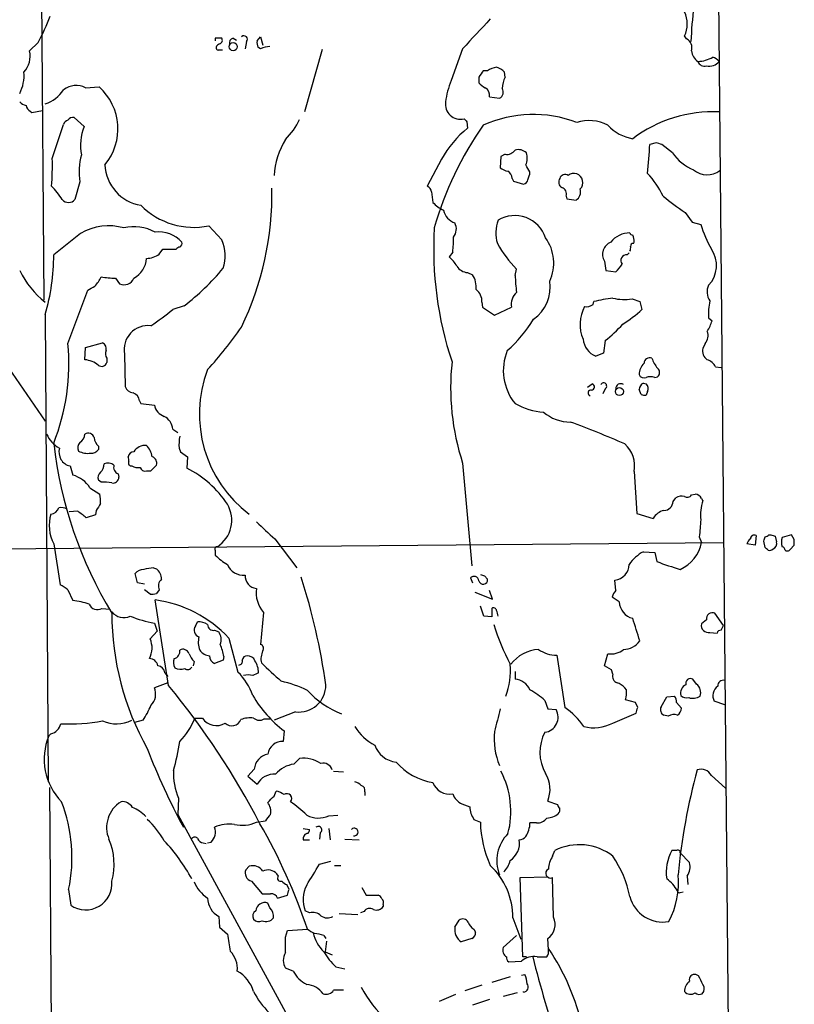
# Model space of a CAD drawing. Extents: x 10 to 1072, y 338 to 1221.
# Drawn here: x 790 to 882, y 520 to 637 of the extents above; entities that cross this region are included whole.
import ezdxf

# ---------------------------------------------------------------- set-up
doc = ezdxf.new("R2010")
doc.units = 0
doc.header["$MEASUREMENT"] = 0
doc.layers.add('MAIN', color=5, linetype='CONTINUOUS')

msp = doc.modelspace()

# ---------------------------------------------------------------- linework, layer by layer
at = {"layer": 'MAIN'}
for p, q in [((791.3793, 802.6804), (792.8187, 603.9677)), ((873.0827, 674.749), (875.4533, 427.607)), ((869.6113, 635.2097), (869.3573, 635.5484)), ((792.1413, 634.7864), (791.1253, 633.7704)), ((813.308, 635.2944), (813.308, 634.9557)), ((815.4247, 635.2944), (815.848, 635.0404)), ((817.0333, 634.871), (816.864, 634.0244)), ((818.3033, 634.9557), (818.7267, 635.4637)), ((818.7267, 635.4637), (818.9807, 634.4477)), ((818.7267, 634.0244), (818.388, 634.1937)), ((826.0927, 633.9397), (823.976, 626.489)), ((842.8567, 634.0244), (841.502, 630.2144)), ((845.82, 631.3997), (845.312, 631.3997)), ((847.9367, 630.6377), (847.852, 631.2304)), ((844.804, 630.6377), (844.804, 629.9604)), ((797.814, 629.3677), (799.4227, 629.4524)), ((846.074, 628.267), (847.2593, 628.0977)), ((791.21, 626.5737), (791.3793, 626.4044)), ((791.3793, 626.4044), (792.6493, 626.6584)), ((793.8347, 620.901), (795.1893, 624.965)), ((796.4593, 625.8117), (797.6447, 624.711)), ((843.3647, 625.3037), (843.4493, 624.5417)), ((865.9707, 622.7637), (865.2087, 622.5944)), ((867.918, 621.5784), (866.648, 622.5944)), ((847.9367, 621.409), (847.4287, 621.155)), ((840.3167, 620.8164), (838.6233, 617.599)), ((847.4287, 621.155), (847.344, 619.8004)), ((797.1367, 618.107), (796.544, 615.9904)), ((848.7833, 618.5304), (848.9527, 618.1917)), ((848.9527, 618.1917), (850.138, 617.853)), ((839.1313, 616.9217), (839.3007, 615.6517)), ((855.218, 616.4137), (855.3027, 616.075)), ((855.3027, 616.075), (856.4033, 615.9057)), ((869.442, 614.4664), (870.2887, 613.281)), ((870.2887, 613.281), (871.3047, 613.027)), ((812.546, 612.8577), (814.07, 611.1644)), ((797.2213, 611.9264), (794.004, 609.3864)), ((863.2613, 610.741), (863.346, 610.9104)), ((806.6193, 609.471), (807.0427, 610.0637)), ((807.0427, 610.0637), (808.6513, 610.0637)), ((841.6713, 609.725), (841.248, 609.1324)), ((862.4993, 609.3864), (862.7533, 609.6404)), ((779.9493, 608.455), (792.988, 589.4897)), ((859.79, 608.6244), (859.9593, 607.5237)), ((843.4493, 607.2697), (844.042, 607.0157)), ((849.122, 606.931), (849.2913, 607.693)), ((859.9593, 607.5237), (861.1447, 607.3544)), ((801.37, 606.5924), (801.878, 605.915)), ((795.6973, 598.803), (798.068, 605.153)), ((858.4353, 603.4597), (858.52, 603.7984)), ((863.092, 604.137), (864.0233, 603.7984)), ((864.0233, 603.7984), (864.2773, 602.867)), ((809.5827, 603.2904), (808.228, 602.867)), ((845.1427, 603.7137), (845.2273, 603.121)), ((845.2273, 603.121), (846.6667, 602.1897)), ((846.6667, 602.1897), (848.6987, 603.121)), ((792.988, 602.2744), (793.3267, 546.3944)), ((872.236, 601.851), (872.6593, 601.5124)), ((859.8747, 599.1417), (859.7053, 597.6177)), ((797.7293, 596.8557), (797.814, 598.295)), ((797.814, 598.295), (799.846, 598.8877)), ((871.8127, 598.803), (871.5587, 598.2104)), ((800.354, 597.025), (800.354, 596.517)), ((802.4707, 597.533), (802.5553, 593.6384)), ((859.7053, 597.6177), (858.774, 597.279)), ((873.0827, 596.009), (873.76, 595.9244)), ((865.8013, 594.739), (866.14, 594.8237)), ((857.758, 593.5537), (858.3507, 593.977)), ((859.8747, 593.3844), (859.6207, 592.7917)), ((864.1927, 592.707), (863.9387, 593.2997)), ((864.4467, 594.0617), (864.7853, 593.977)), ((864.9547, 593.0457), (864.7853, 592.6224)), ((804.2487, 591.945), (804.418, 591.6064)), ((804.418, 591.6064), (806.0267, 591.437)), ((808.228, 588.5584), (808.8207, 588.135)), ((799.338, 586.5264), (799.338, 586.103)), ((808.99, 586.2724), (809.1593, 585.849)), ((809.1593, 585.849), (810.006, 585.2564)), ((810.006, 585.2564), (809.9213, 583.9017)), ((795.9513, 584.1557), (796.29, 583.055)), ((805.6033, 583.563), (806.2807, 584.2404)), ((842.8567, 584.4944), (843.9573, 572.2177)), ((801.7087, 583.2244), (801.7933, 582.801)), ((805.0953, 583.563), (805.6033, 583.563)), ((863.346, 583.4784), (863.6847, 578.483)), ((798.322, 581.531), (799.5073, 580.769)), ((799.6767, 582.2084), (799.338, 582.4624)), ((868.0027, 579.9224), (868.3413, 580.3457)), ((870.204, 580.6844), (870.6273, 580.769)), ((871.3893, 580.261), (871.5587, 580.007)), ((796.8827, 578.737), (795.8667, 578.6524)), ((798.9993, 578.3137), (797.8987, 577.975)), ((799.084, 578.8217), (798.9993, 578.3137)), ((863.6847, 578.483), (865.632, 577.8904)), ((871.1353, 575.689), (871.3893, 575.0117)), ((877.9087, 575.8584), (877.824, 574.673)), ((879.4327, 575.943), (879.6867, 575.943)), ((880.1947, 575.7737), (880.364, 575.0964)), ((882.142, 575.943), (881.0413, 575.6044)), ((882.4807, 575.3504), (882.142, 575.943)), ((750.4853, 573.911), (874.014, 575.0117)), ((794.004, 574.8424), (794.766, 569.9317)), ((820.42, 575.435), (823.0447, 571.9637)), ((877.824, 574.673), (876.808, 574.8424)), ((879.0093, 574.419), (878.84, 575.181)), ((881.9727, 574.165), (882.4807, 574.673)), ((813.308, 574.0804), (813.308, 573.4877)), ((864.4467, 573.911), (865.8013, 573.8264)), ((865.8013, 573.8264), (866.0553, 572.7257)), ((805.942, 571.9637), (806.2807, 571.879)), ((803.9947, 570.1857), (803.7407, 571.2864)), ((845.4813, 571.0324), (845.82, 570.609)), ((804.8413, 570.0164), (803.9947, 570.1857)), ((843.788, 570.7784), (844.042, 570.1857)), ((861.1447, 569.2544), (861.06, 570.5244)), ((795.6973, 569.339), (796.29, 568.069)), ((805.5187, 568.831), (804.8413, 569.339)), ((806.6193, 569.339), (806.2807, 568.9157)), ((844.296, 569.085), (846.4127, 568.2384)), ((846.4127, 568.2384), (846.074, 569.2544)), ((861.568, 567.8997), (860.7213, 568.4924)), ((807.72, 557.909), (806.1113, 568.1537)), ((845.3967, 566.2064), (844.9733, 567.3917)), ((799.7613, 567.1377), (800.6927, 567.053)), ((819.0653, 566.6297), (818.7267, 562.8197)), ((846.328, 566.1217), (845.3967, 566.2064)), ((846.328, 567.1377), (846.328, 566.1217)), ((874.014, 565.1057), (872.998, 566.545)), ((806.0267, 565.3597), (806.3653, 564.4284)), ((810.9373, 565.021), (811.1913, 565.529)), ((871.982, 565.783), (871.3893, 565.275)), ((873.76, 564.513), (874.014, 565.1057)), ((806.3653, 564.4284), (805.5187, 563.497)), ((813.2233, 564.513), (813.7313, 564.3437)), ((872.4053, 564.259), (873.252, 564.1744)), ((814.9167, 563.5817), (816.0173, 559.5177)), ((814.324, 561.3804), (814.2393, 560.957)), ((854.1173, 561.5497), (855.0487, 555.2844)), ((859.79, 560.2797), (860.2133, 561.719)), ((810.768, 560.7877), (810.6833, 560.2797)), ((814.2393, 560.957), (813.2233, 560.5337)), ((860.6367, 559.7717), (859.79, 560.2797)), ((807.2967, 559.433), (807.6353, 559.0097)), ((849.122, 559.6024), (849.122, 558.671)), ((860.806, 559.2637), (860.6367, 559.7717)), ((807.6353, 558.2477), (806.0267, 557.655)), ((870.7967, 558.0784), (870.3733, 558.671)), ((862.4147, 557.401), (862.2453, 557.655)), ((852.678, 556.131), (853.0167, 555.115)), ((863.5153, 555.877), (862.33, 556.2157)), ((863.7693, 555.2844), (863.5153, 555.877)), ((866.5633, 555.369), (867.2407, 556.5544)), ((867.2407, 556.5544), (868.172, 556.639)), ((868.426, 555.877), (869.0187, 555.1997)), ((874.1833, 555.623), (872.9133, 556.0464)), ((822.8753, 554.7764), (820.3353, 553.7604)), ((853.0167, 555.115), (854.0327, 555.0304)), ((860.806, 553.4217), (863.6, 554.607)), ((867.41, 554.2684), (866.902, 554.353)), ((804.672, 553.7604), (803.656, 553.5064)), ((810.8527, 554.0144), (811.784, 554.0144)), ((819.15, 553.9297), (819.8273, 553.9297)), ((793.6653, 552.1517), (793.4113, 551.8977)), ((821.5207, 552.4904), (821.436, 551.2204)), ((822.706, 548.511), (823.3833, 549.1884)), ((817.9647, 547.9184), (817.2027, 547.0717)), ((827.4473, 547.6644), (828.6327, 547.5797)), ((817.2027, 547.0717), (818.3033, 546.1404)), ((872.5747, 547.1564), (874.268, 545.6324)), ((793.496, 545.717), (793.8347, 493.3084)), ((820.3353, 544.701), (820.5893, 545.2937)), ((831.1727, 545.209), (831.1727, 544.7857)), ((808.9053, 544.447), (808.8207, 542.4997)), ((842.772, 543.7697), (843.7033, 543.431)), ((853.0167, 544.1084), (854.202, 543.685)), ((808.8207, 542.4997), (825.6693, 511.5964)), ((818.2187, 541.5684), (819.3193, 541.7377)), ((826.8547, 542.3304), (827.9553, 542.415)), ((844.2113, 541.907), (844.9733, 541.5684)), ((851.662, 541.4837), (850.9, 541.4837)), ((823.8067, 540.8064), (824.5687, 540.7217)), ((825.8387, 540.2984), (825.754, 539.5364)), ((826.8547, 540.8064), (827.024, 539.4517)), ((811.8687, 539.113), (812.2073, 539.0284)), ((812.3767, 539.113), (812.8, 539.1977)), ((823.8067, 539.4517), (824.5687, 539.4517)), ((828.802, 539.5364), (830.4953, 539.4517)), ((853.6093, 537.5044), (853.8633, 538.1817)), ((868.426, 538.1817), (867.8333, 538.1817)), ((868.8493, 537.9277), (869.95, 536.7424)), ((825.754, 536.573), (827.1087, 536.9117)), ((817.372, 536.319), (816.9487, 535.8957)), ((827.532, 536.4037), (828.294, 536.4037)), ((817.626, 534.541), (818.896, 533.017)), ((820.8433, 535.1337), (820.674, 535.3877)), ((849.7147, 534.9644), (853.0167, 535.049)), ((850.0533, 525.4817), (849.7147, 534.9644)), ((853.694, 530.223), (853.6093, 534.9644)), ((869.696, 535.1337), (869.7807, 534.1177)), ((795.782, 533.525), (796.036, 531.6624)), ((822.1133, 533.525), (821.8593, 534.1177)), ((830.834, 533.779), (831.342, 532.8477)), ((868.8493, 533.1864), (869.188, 533.271)), ((820.7587, 532.509), (821.944, 532.8477)), ((831.342, 532.8477), (832.7813, 532.8477)), ((819.8273, 531.3237), (819.5733, 531.9164)), ((824.5687, 530.731), (824.0607, 530.985)), ((831.088, 530.9004), (830.6647, 530.731)), ((833.374, 531.747), (833.374, 531.493)), ((813.7313, 530.3077), (813.816, 529.0377)), ((828.1247, 530.6464), (830.326, 530.5617)), ((841.9253, 529.0377), (842.4333, 529.8844)), ((848.868, 530.1384), (849.7993, 527.5984)), ((813.816, 529.0377), (814.7473, 528.191)), ((821.69, 527.8524), (821.944, 528.6144)), ((821.944, 528.6144), (824.3147, 528.7837)), ((844.2113, 528.7837), (844.3807, 528.445)), ((826.262, 528.0217), (826.516, 527.683)), ((826.6007, 527.3444), (826.4313, 526.0744)), ((843.9573, 527.683), (842.6873, 527.2597)), ((849.2913, 528.0217), (847.6827, 526.5824)), ((853.1013, 526.3284), (853.0167, 527.683)), ((826.4313, 526.0744), (827.278, 525.7357)), ((848.36, 524.889), (849.884, 524.9737)), ((850.4767, 525.4817), (850.0533, 525.4817)), ((851.7467, 525.4817), (852.932, 525.4817)), ((822.6213, 523.7884), (821.69, 524.127)), ((827.7013, 524.2964), (828.802, 524.0424)), ((848.5293, 523.111), (846.328, 522.4337)), ((849.884, 523.2804), (850.3073, 523.365)), ((871.0507, 523.1957), (870.712, 523.365)), ((845.1427, 522.095), (843.1107, 521.4177)), ((842.01, 520.9944), (840.0627, 520.1477)), ((846.074, 520.4017), (844.042, 519.7244)), ((849.376, 521.1637), (847.6827, 520.7404)), ((850.138, 521.2484), (850.138, 521.333))]:
    msp.add_line(p, q, dxfattribs=at)
for centre, radius in [((815.447, 634.2708), 0.4801), ((861.5894, 593.0509), 0.478)]:
    msp.add_circle(centre, radius, dxfattribs=at)
for centre, radius, start, end in [((768.8285, 647.3954), 26.5042, 331.592743, 339.050615), ((866.479, 636.9877), 3.2181, 333.43256, 26.56744), ((943.8157, 630.9426), 73.801, 173.716719, 176.948726), ((1733.505, -189.6951), 1213.1645, 137.0065044, 137.2356879), ((816.7229, 635.1533), 0.4195, 317.714369, 132.275526), ((813.689, 444.7946), 190.5002, 89.885408, 90.114592), ((814.1121, 633.8976), 0.778, 112.371722, 157.628278), ((813.7171, 635.0404), 0.4348, 283.147711, 35.744477), ((815.612, 634.6917), 0.6311, 107.263584, 194.619728), ((819.8715, 634.7443), 1.5824, 172.322568, 200.362373), ((869.044, 634.1344), 1.2158, 342.578502, 62.18505), ((788.3029, 633.1627), 2.8871, 317.987563, 12.151032), ((813.689, 634.1513), 0.2993, 171.856362, 261.875312), ((813.9007, 506.8551), 127.0002, 89.885409, 90.114591), ((819.8045, 631.8655), 2.413, 89.458616, 116.530009), ((871.8548, 633.8973), 1.6557, 184.395786, 237.532789), ((870.7227, 636.7174), 4.224, 273.302022, 298.589134), ((871.735, 632.7684), 0.8144, 199.213679, 287.656219), ((872.363, 633.3895), 1.4481, 254.745922, 322.121893), ((872.3626, 631.6109), 1.4486, 37.880881, 74.734821), ((785.7885, 630.8415), 4.6757, 332.609065, 4.77107), ((1035.5578, 504.0188), 228.9527, 146.195334, 146.424517), ((847.4993, 628.6758), 3.1999, 100.417271, 121.654071), ((846.0025, 629.3518), 2.6362, 45.447218, 69.616929), ((849.1507, 626.8145), 8.3703, 156.034522, 174.103462), ((846.3694, 631.1868), 1.9886, 218.076638, 246.171495), ((850.6039, 629.2512), 3.0061, 152.533077, 179.393879), ((791.6871, 631.3891), 4.1765, 288.148624, 326.98798), ((796.7086, 627.1017), 2.5212, 63.995957, 127.057157), ((794.9934, 624.449), 6.6823, 319.83544, 48.482882), ((844.9553, 628.4183), 1.1289, 352.297695, 57.248916), ((846.8746, 628.8487), 0.8438, 297.123809, 30.978896), ((791.1072, 628.8776), 1.6763, 225.870102, 256.011837), ((842.5944, 627.3832), 1.7935, 170.655847, 283.924671), ((791.5121, 627.3295), 0.8139, 185.534773, 248.212969), ((851.3112, 611.4782), 14.6836, 69.356269, 114.114626), ((872.8587, 610.3772), 16.1248, 87.699349, 126.901522), ((795.782, 624.8802), 0.5987, 98.131455, 171.857718), ((796.3153, 625.109), 0.7172, 78.41906, 149.502053), ((815.2772, 629.5575), 9.0392, 315.189591, 333.736846), ((927.8703, 710.148), 119.7487, 224.885409, 225.114592), ((857.9337, 620.4619), 4.9719, 62.709809, 106.904218), ((803.0487, 622.4603), 5.854, 157.388869, 191.188621), ((878.2086, 601.6979), 40.2444, 144.827337, 164.276877), ((851.8886, 614.2654), 13.2975, 129.39418, 150.485247), ((863.983, 628.2907), 5.0834, 222.134411, 260.87344), ((829.8765, 618.2471), 9.5615, 148.892368, 176.270709), ((809.5138, 624.9246), 55.7436, 354.026039, 357.604219), ((823.9888, 453.3717), 174.5168, 75.851156, 76.080363), ((848.1333, 622.5872), 1.1944, 260.526638, 325.868232), ((849.5031, 620.5625), 1.4071, 46.218018, 105.714395), ((848.7894, 620.9555), 1.7986, 333.001859, 20.262617), ((872.5843, 624.8078), 5.6748, 214.685894, 247.994791), ((760.7718, 620.097), 33.0727, 355.668288, 1.393003), ((804.5818, 619.3284), 7.5446, 164.659226, 189.316624), ((805.2742, 620.4238), 5.182, 183.150514, 260.489691), ((848.7625, 621.6845), 2.3584, 233.024664, 258.077809), ((847.6834, 618.4461), 1.1031, 4.382771, 57.550319), ((638.996, 492.7157), 246.8298, 30.851156, 31.080338), ((848.4442, 619.4618), 2.4616, 333.437031, 356.054013), ((856.1479, 618.0849), 1.0353, 10.659772, 130.761581), ((856.4783, 611.3007), 11.5342, 26.314019, 42.701837), ((872.0771, 621.4538), 2.5019, 229.673677, 307.227614), ((850.0532, 618.4458), 0.5988, 278.140927, 351.859073), ((855.1184, 618.1036), 0.788, 147.205358, 238.783105), ((855.091, 618.3187), 0.6693, 55.303222, 161.562344), ((856.1916, 617.9801), 1.0178, 315, 16.925172), ((787.0896, 611.0349), 9.3514, 32.000188, 44.582783), ((782.7318, 616.8422), 37.3529, 334.481338, 0.771271), ((838.3212, 616.8432), 0.8139, 5.534773, 68.212969), ((854.442, 616.6607), 0.8144, 342.343781, 70.786322), ((855.7093, 616.9386), 1.2444, 303.896943, 14.987772), ((795.782, 616.6782), 1.0265, 222.070189, 317.929812), ((843.0149, 619.3851), 5.2663, 225.147709, 242.346452), ((881.5519, 633.5314), 22.5859, 229.278738, 237.57669), ((810.7485, 621.5883), 8.9137, 224.749107, 281.633782), ((842.6127, 615.1714), 2.0912, 192.454513, 250.809516), ((840.5981, 612.4739), 1.5111, 320.020142, 28.562951), ((851.321, 612.0085), 4.498, 160.161093, 196.367256), ((849.0787, 610.2049), 3.8787, 18.231748, 120.845196), ((800.582, 606.3299), 6.528, 73.957674, 120.98483), ((803.6096, 607.6634), 5.0896, 60.55854, 103.910921), ((806.5437, 608.3101), 3.8102, 43.035693, 96.516216), ((881.824, 610.0652), 42.43, 176.570063, 198.500369), ((862.8618, 609.0372), 2.9739, 90.458541, 140.958663), ((863.1344, 612.0534), 0.2994, 188.140927, 278.121983), ((885.2704, 617.2586), 14.5927, 196.856782, 209.541071), ((808.757, 610.8046), 0.5814, 303.124262, 10.484658), ((810.2205, 609.2744), 4.2884, 339.573431, 26.149785), ((831.0368, 611.1226), 10.7259, 352.51302, 2.032444), ((848.6419, 608.4057), 5.1046, 335.065562, 36.170385), ((861.1869, 609.4288), 1.6119, 113.196257, 209.935339), ((861.9905, 611.0796), 1.366, 352.884868, 29.729274), ((809.1168, 609.7676), 0.5517, 94.376403, 147.539959), ((858.9162, 617.293), 13.5941, 208.814505, 224.925791), ((861.9905, 610.2332), 0.9474, 333.448472, 10.287538), ((863.2189, 610.4448), 0.2992, 81.85365, 188.14635), ((869.7576, 608.1124), 3.4269, 316.320676, 34.7089), ((769.384, 609.275), 24.6203, 343.480416, 0.259249), ((802.1887, 609.1564), 2.913, 298.335125, 356.193252), ((804.9893, 611.821), 2.86, 272.124062, 304.745835), ((838.412, 605.7886), 4.3845, 30.770125, 49.697495), ((862.4389, 608.7091), 0.6801, 84.903979, 218.50455), ((799.9788, 612.4305), 11.1738, 206.048623, 231.270681), ((791.7768, 626.4279), 29.1958, 307.580761, 320.297776), ((843.5764, 608.9209), 1.6561, 212.475173, 265.598376), ((859.1978, 609.7248), 3.0674, 309.397568, 332.020577), ((796.2676, 608.3077), 3.7433, 315.004329, 335.606082), ((801.8227, 619.6729), 13.0883, 260.56301, 268.017855), ((802.3859, 607.1004), 1.2896, 246.80666, 336.802576), ((841.7006, 605.5189), 2.779, 354.192369, 32.589791), ((885.1657, 608.911), 36.098, 183.144287, 186.381137), ((848.6253, 605.5316), 4.7012, 305.022673, 8.835579), ((671.4936, 817.0783), 246.8469, 300.848162, 301.077349), ((843.4999, 603.896), 1.6529, 353.667847, 54.263666), ((873.855, 604.9538), 1.8023, 153.935398, 216.450894), ((850.6035, 603.4739), 1.9372, 132.638173, 190.496109), ((863.2864, 584.4424), 19.9342, 97.147797, 103.833803), ((862.1423, 609.396), 5.3441, 255.519358, 280.236473), ((878.4194, 602.3589), 6.2042, 165.77942, 184.695692), ((793.507, 619.9665), 22.5633, 302.418939, 310.725238), ((861.3475, 601.0839), 4.4646, 151.624495, 203.397096), ((857.6311, 604.5176), 1.3289, 260.829003, 307.241562), ((852.3221, 615.8794), 17.6706, 303.174587, 312.57538), ((837.0995, 610.4627), 16.7159, 311.568184, 328.311076), ((868.4354, 602.7101), 4.3904, 325.801392, 344.16915), ((805.2675, 598.0882), 2.8513, 83.236632, 191.227964), ((779.7464, 625.9402), 44.5084, 317.149174, 325.53129), ((849.2538, 612.81), 17.3097, 307.848856, 317.379854), ((870.9287, 599.7011), 1.2602, 314.546685, 25.43852), ((859.6814, 599.5471), 2.4429, 185.546292, 248.195106), ((769.8012, 596.3871), 26.0086, 338.523851, 5.329813), ((799.4369, 598.1399), 0.8524, 347.56816, 61.318192), ((801.1268, 597.5648), 0.9427, 155.45494, 214.934259), ((854.0002, 595.5651), 6.2824, 157.627008, 219.059618), ((872.8132, 597.9082), 1.2904, 166.45591, 234.653307), ((797.3967, 593.8166), 3.0572, 50.581237, 83.754389), ((865.1946, 596.4182), 0.6634, 66.162913, 178.773593), ((869.5781, 598.5905), 4.4031, 200.826837, 218.66306), ((871.4391, 595.0697), 1.8931, 29.747509, 70.638536), ((799.719, 596.7287), 0.6694, 235.303222, 341.562344), ((826.3966, 590.3668), 14.9895, 159.278828, 232.982405), ((870.6726, 593.5324), 29.2474, 173.976136, 198.000123), ((865.888, 595.032), 1.9498, 134.091939, 178.656986), ((865.759, 595.3317), 0.635, 306.869898, 53.130102), ((864.5314, 595.3317), 0.6448, 203.197424, 293.189256), ((865.2933, 593.3011), 1.525, 70.542042, 109.457958), ((803.6049, 593.9711), 1.1011, 197.587464, 263.837376), ((858.1814, 592.8764), 0.349, 75.97172, 255.959776), ((858.2131, 593.6066), 0.3951, 277.693333, 69.620458), ((859.6947, 593.7124), 0.3741, 298.757121, 151.242879), ((861.7462, 593.3894), 0.6015, 56.748506, 180.476263), ((864.8272, 593.2577), 0.8895, 115.326261, 177.293604), ((864.1716, 593.3843), 0.8532, 336.617111, 44.002744), ((803.1536, 591.8265), 1.1015, 6.175906, 72.397417), ((864.6158, 593.5532), 0.9461, 243.434949, 280.320555), ((807.8046, 591.7969), 1.814, 191.443734, 250.932797), ((853.1953, 599.0316), 8.4691, 241.251804, 265.349847), ((806.3356, 588.3975), 1.8992, 4.859846, 62.518823), ((855.7745, 594.4955), 5.0907, 230.094564, 269.454128), ((817.134, 484.1366), 112.1195, 66.274815, 69.866774), ((796.4883, 589.4312), 3.6391, 203.747477, 240.228169), ((796.3152, 588.1097), 1.4214, 305.305731, 354.185525), ((798.1103, 587.3136), 0.7552, 17.635993, 120.296301), ((800.2975, 587.6412), 1.4708, 183.851648, 229.281668), ((813.4799, 586.7303), 4.5132, 167.440623, 185.823146), ((844.0482, 592.6175), 50.3737, 186.557278, 211.170136), ((796.3277, 585.8209), 1.7072, 164.664523, 257.262972), ((797.677, 586.3375), 0.8165, 131.430165, 209.638699), ((798.4935, 586.7248), 1.0487, 265.252239, 323.636019), ((804.9542, 584.9882), 1.6289, 85.030716, 148.099386), ((803.3172, 584.8752), 2.4849, 8.824347, 44.310312), ((859.882, 584.1582), 3.53, 348.89697, 47.972734), ((798.1105, 588.2065), 2.5441, 243.297974, 276.685891), ((803.6277, 585.1012), 0.7499, 94.313153, 168.056254), ((802.0465, 584.8329), 0.9474, 349.712463, 26.551528), ((805.5043, 584.4872), 0.8147, 342.365717, 70.764386), ((798.5977, 584.4042), 1.4177, 314.537025, 0.222295), ((800.481, 583.4359), 1.0794, 48.18441, 115.558508), ((801.9767, 583.9934), 0.8144, 162.343781, 250.786322), ((803.2749, 584.4943), 0.3412, 150.234291, 277.137512), ((804.0369, 585.3408), 1.3865, 238.733619, 282.344134), ((804.936, 584.1737), 0.6311, 197.263584, 284.619728), ((804.1212, 572.5634), 12.7357, 33.451372, 62.908015), ((795.4444, 579.8109), 3.3525, 30.869086, 75.390486), ((800.0859, 582.7587), 0.8045, 127.875608, 201.61228), ((801.0597, 582.8503), 0.7353, 261.160239, 356.155342), ((800.0576, 578.3557), 3.8715, 76.723295, 95.646241), ((795.7016, 579.9226), 3.8987, 356.261589, 12.538691), ((869.0609, 579.1606), 1.3865, 77.655866, 121.266381), ((869.6998, 581.004), 0.597, 234.992255, 327.630393), ((870.5853, 579.8805), 0.8895, 25.326261, 87.293604), ((793.5321, 579.5114), 1.121, 276.824504, 341.752545), ((794.8505, 577.5509), 1.6294, 62.109127, 98.96111), ((1010.9944, 452.2562), 246.8296, 148.922635, 149.151838), ((811.4809, 577.6676), 3.7869, 303.335485, 30.396274), ((866.8426, 579.9818), 1.1616, 272.931126, 357.068874), ((876.765, 578.2714), 5.488, 161.5634, 185.755991), ((798.2596, 577.0419), 4.7904, 163.550387, 207.332109), ((606.9147, 324.388), 317.4606, 53.015497, 53.244708), ((867.2464, 577.0205), 1.8339, 100.824636, 151.682527), ((1327.3295, 1126.787), 748.9635, 227.1755888, 227.404767), ((1379.2237, 534.3547), 509.767, 175.119902, 175.349083), ((877.7239, 575.4004), 0.4938, 68.026247, 175.982169), ((751.9322, 617.7575), 133.8594, 341.45383, 341.683027), ((878.9667, 576.2398), 0.5524, 274.422569, 327.506537), ((922.2682, 702.8657), 133.8752, 251.45383, 251.682999), ((882.5231, 575.054), 1.5807, 159.622982, 200.37362), ((813.5055, 574.2498), 0.2601, 77.454468, 220.620402), ((867.142, 575.7535), 4.3115, 293.327366, 350.093095), ((877.9094, 574.5031), 1.1525, 126.041628, 162.877899), ((794.5162, 489.5622), 119.7487, 44.893901, 45.12305), ((879.729, 574.8847), 0.6694, 288.437656, 18.437656), ((880.9385, 574.0743), 0.4415, 0.791579, 76.536569), ((713.1307, 575.0117), 169.3503, 359.885409, 0.114591), ((818.21, 578.4062), 6.9442, 225.096266, 240.089225), ((866.972, 569.4022), 5.1678, 119.252425, 144.719962), ((879.5174, 574.6094), 0.5555, 252.243539, 319.643715), ((881.6379, 574.3921), 0.4046, 230.395708, 325.850351), ((807.4294, 557.3159), 14.7231, 95.798183, 100.458938), ((816.6256, 573.1186), 2.0158, 201.280971, 276.7922), ((860.8591, 572.408), 1.8943, 276.088007, 359.364818), ((880.2408, 610.6269), 40.4689, 249.480344, 253.650968), ((804.8555, 570.3269), 1.4709, 93.851648, 139.281668), ((805.3457, 570.6695), 1.5288, 357.732008, 52.294301), ((818.3976, 571.0338), 1.5359, 176.894666, 263.310868), ((751.3045, 547.4512), 75.9468, 7.979241, 17.954752), ((844.2113, 570.3551), 0.5987, 8.123335, 135), ((887.5498, 698.1094), 133.8593, 251.453817, 251.683013), ((793.8498, 567.464), 2.6323, 45.423265, 69.631202), ((807.5932, 569.8046), 1.0795, 131.82704, 205.55143), ((845.312, 570.5244), 0.515, 189.46598, 9.455006), ((805.7301, 570.3992), 1.5824, 262.322568, 290.362373), ((821.8694, 569.0182), 3.6835, 172.352317, 220.423974), ((862.3479, 568.0872), 1.6763, 135.870102, 166.011837), ((795.1773, 558.2595), 9.8724, 71.943486, 83.528551), ((799.211, 568.0268), 1.0456, 201.37506, 301.755043), ((804.0501, 553.4186), 14.8786, 43.084017, 82.036926), ((863.6837, 568.0094), 2.1186, 182.968154, 256.153977), ((802.3659, 567.8407), 1.8118, 218.436083, 295.573609), ((834.0168, 566.5623), 33.0701, 180.029973, 209.309281), ((808.4644, 578.9646), 13.8216, 247.378286, 259.841647), ((846.5397, 566.8131), 0.3875, 10.497939, 123.11188), ((677.6627, 524.2156), 174.5533, 13.919686, 14.148845), ((872.7017, 565.8818), 0.7264, 65.926187, 187.816673), ((811.5788, 564.5293), 0.8083, 142.530384, 254.34574), ((811.3042, 563.68), 1.8524, 54.622323, 93.494144), ((813.1105, 565.2397), 0.7355, 183.843613, 278.823167), ((873.9238, 573.6491), 28.6203, 197.190436, 207.46548), ((186.2642, 352.9522), 709.6334, 17.2377402, 17.4669278), ((872.222, 565.0917), 0.8526, 167.585625, 282.414375), ((813.8439, 563.0751), 2.5736, 164.773585, 201.248661), ((812.2721, 563.4101), 1.7323, 340.073409, 32.61122), ((873.6922, 564.0644), 0.4537, 81.405541, 165.969882), ((803.0677, 562.3978), 2.6862, 331.751106, 24.154804), ((809.0052, 560.598), 5.376, 8.368243, 24.409732), ((818.5997, 562.354), 0.4827, 322.12814, 74.745922), ((862.02, 564.7084), 2.482, 271.292826, 323.81479), ((808.1433, 562.0296), 0.9382, 285.707168, 6.905348), ((809.4556, 561.4904), 0.7551, 17.621532, 120.293577), ((812.645, 562.6365), 2.6346, 200.380163, 224.566345), ((812.7761, 563.0953), 1.6368, 215.604007, 264.903501), ((813.5823, 561.4163), 0.9528, 177.070332, 247.86583), ((817.1074, 560.8776), 0.5875, 88.966174, 172.232638), ((817.1667, 560.5134), 0.9528, 22.13417, 92.929668), ((821.0546, 561.084), 2.2911, 154.849855, 191.725343), ((852.2404, 557.6694), 4.5691, 94.071322, 142.530189), ((854.0329, 565.1914), 3.6427, 234.469088, 271.327649), ((860.5912, 564.0023), 2.3144, 260.60239, 309.907954), ((805.4319, 560.091), 1.0354, 10.500344, 89.883793), ((806.2381, 559.2211), 1.0796, 11.3193, 78.6807), ((809.541, 560.6608), 1.2348, 157.848773, 210.95182), ((816.0832, 560.8253), 0.4613, 272.335786, 16.588605), ((815.7928, 559.4267), 2.6799, 0.134693, 32.646975), ((1370.3569, 1152.2037), 808.8113, 227.0060418, 227.2352204), ((839.7146, 559.6854), 8.8477, 339.859988, 4.95106), ((809.1721, 561.3467), 1.4904, 242.417106, 289.406342), ((810.0098, 560.43), 0.597, 234.992255, 327.630393), ((810.3874, 553.9723), 7.9024, 20.375717, 44.566777), ((817.245, 557.4435), 1.7402, 71.565051, 108.434949), ((902.7839, 389.9138), 189.3281, 116.443679, 116.672862), ((861.582, 559.0167), 0.8144, 162.343781, 250.786322), ((734.3059, 497.4751), 95.0888, 27.511387, 39.460938), ((818.4563, 545.6501), 13.0546, 63.335828, 77.948434), ((823.3158, 557.9464), 3.2005, 262.088897, 0.846789), ((848.9246, 556.515), 2.165, 24.157034, 84.768673), ((860.3978, 555.78), 2.6323, 45.423265, 69.631202), ((869.9599, 557.0182), 1.0674, 113.945048, 196.016921), ((870.0942, 558.1521), 0.5892, 61.725589, 195.595425), ((870.0677, 557.0821), 1.2346, 338.966487, 53.806793), ((873.9662, 557.9053), 0.6347, 69.997612, 187.323209), ((804.2909, 556.9016), 1.8923, 313.91229, 23.462588), ((830.2161, 563.8984), 14.3441, 210.012273, 232.684644), ((832.6923, 565.1493), 11.469, 223.07549, 247.907113), ((845.9347, 548.57), 10.1312, 48.271731, 60.652782), ((859.4481, 557.0173), 2.9913, 344.456101, 7.369721), ((869.6113, 557.3727), 0.938, 223.777634, 285.710475), ((874.1006, 556.7031), 1.3568, 124.265149, 208.947143), ((797.3656, 558.7203), 8.8309, 325.829645, 338.880411), ((866.9014, 555.7921), 1.527, 3.187323, 33.684864), ((870.3733, 557.9094), 1.5267, 250.564545, 303.682781), ((1524.3592, 384.4281), 698.2003, 165.8496646, 166.0788376), ((852.4239, 554.1414), 1.8381, 277.946272, 28.924416), ((851.1117, 549.0614), 7.3638, 32.319617, 57.680383), ((694.3288, 597.2722), 174.5653, 345.853137, 346.082312), ((867.2406, 555.0303), 0.7572, 153.431565, 243.438333), ((868.045, 553.2099), 1.2343, 67.833973, 120.959776), ((867.9177, 555.2845), 1.1043, 302.481141, 355.595723), ((793.2842, 553.7182), 1.6122, 283.67336, 346.323187), ((795.8451, 575.6766), 22.3617, 267.451282, 280.306703), ((801.491, 557.432), 4.1007, 246.349901, 296.44633), ((803.4448, 556.7658), 7.9024, 315.433223, 339.624283), ((813.4442, 555.1147), 1.9917, 213.534486, 301.785221), ((815.2877, 554.236), 1.1376, 225.708726, 339.89727), ((817.4568, 550.8814), 3.1614, 82.307152, 110.377018), ((818.5707, 554.8074), 1.0516, 228.944259, 303.42563), ((858.4929, 557.9457), 5.0811, 256.823919, 297.080448), ((834.8107, 555.8156), 5.5859, 210.28789, 243.954225), ((855.0893, 551.5586), 8.4651, 174.25681, 202.334962), ((857.1263, 549.9417), 5.0446, 151.858632, 210.117781), ((800.1944, 549.1261), 7.3275, 157.774892, 224.133565), ((778.1019, 556.1998), 31.3705, 344.372218, 350.866887), ((821.3144, 549.4687), 1.7559, 86.028996, 172.549179), ((835.2133, 551.7626), 3.0142, 198.684412, 263.995471), ((879.3819, 578.7755), 79.4518, 200.945036, 208.408701), ((819.8864, 547.7964), 1.9256, 99.357642, 176.367426), ((823.1611, 545.0291), 3.5115, 97.446603, 139.15483), ((823.8488, 545.4442), 3.773, 56.64477, 97.086969), ((826.2082, 547.517), 1.1157, 16.490684, 104.794795), ((840.4641, 553.5709), 7.3538, 220.808088, 260.897352), ((815.896, 547.4058), 7.5911, 177.408714, 202.940415), ((820.3918, 544.8985), 2.4298, 87.336835, 149.262705), ((838.2698, 542.8503), 10.347, 345.2373, 27.727309), ((849.6779, 545.5123), 3.622, 337.1942, 31.60429), ((943.1133, 528.1824), 74.8574, 164.780574, 174.54165), ((871.3328, 546.507), 1.4014, 27.605448, 108.794368), ((829.5821, 544.7678), 1.6763, 45.870102, 76.011837), ((841.3069, 547.0689), 2.145, 200.72799, 279.780683), ((820.1028, 542.9869), 2.3575, 53.027543, 78.09094), ((821.8593, 544.4089), 0.5724, 317.704765, 126.267291), ((830.562, 545.3683), 0.6311, 345.380272, 72.736416), ((843.6798, 545.7165), 2.148, 200.763655, 245.000187), ((777.854, 537.3626), 18.3342, 347.917815, 21.304016), ((803.9458, 540.9403), 3.621, 121.621289, 202.811933), ((802.2166, 542.6689), 1.3653, 29.749566, 97.122934), ((629.4543, 734.82), 269.4082, 314.885409, 315.114591), ((818.1238, 542.8384), 1.82, 349.274755, 37.209268), ((814.7526, 532.9257), 13.4115, 45.035948, 55.84273), ((801.7682, 539.2327), 4.4263, 42.898891, 68.338969), ((846.5613, 543.537), 2.86, 182.124062, 214.745835), ((852.7901, 544.5152), 2.4429, 273.329964, 307.779948), ((854.7522, 543.7273), 0.5518, 184.396316, 237.536771), ((853.6942, 543.0923), 0.7804, 319.396316, 12.536771), ((797.5653, 533.7324), 11.1717, 30.289035, 47.030899), ((816.5271, 545.3604), 4.1522, 257.013347, 294.041509), ((757.7022, 506.4132), 70.2685, 18.563615, 29.860318), ((821.1405, 540.9327), 1.9912, 128.095812, 156.153792), ((825.6308, 545.1175), 3.044, 242.600718, 293.707732), ((858.5396, 541.9637), 13.5721, 181.669034, 204.183839), ((848.0663, 541.494), 2.8337, 325.156892, 359.791741), ((851.7222, 543.0118), 1.5292, 267.743981, 322.289319), ((811.7461, 540.388), 1.5898, 311.521904, 21.695001), ((815.0437, 536.7003), 4.6468, 83.198753, 113.063564), ((824.4666, 539.5837), 0.673, 110.583947, 191.311602), ((824.1199, 540.654), 0.4539, 284.039305, 8.578205), ((825.6107, 540.6566), 0.4245, 302.477402, 131.265912), ((829.9026, 540.4112), 0.4594, 259.387241, 137.478827), ((851.5279, 536.9803), 4.5863, 135.169608, 201.451806), ((793.5851, 536.551), 7.6311, 344.728287, 23.030104), ((790.3529, 523.7126), 23.0063, 28.797253, 42.87803), ((810.8526, 539.3883), 0.4109, 34.490571, 145.501532), ((811.9476, 539.9239), 0.8147, 201.826223, 264.442654), ((847.1508, 539.0888), 2.5056, 303.377405, 8.327692), ((849.5492, 540.4946), 1.046, 274.430213, 323.677847), ((856.8008, 532.3707), 6.5113, 52.039427, 116.816908), ((872.5878, 535.6046), 5.408, 151.540808, 188.609712), ((868.5954, 537.9842), 0.2601, 347.454468, 130.620402), ((846.064, 537.4915), 2.5145, 312.638941, 348.644487), ((856.1506, 535.8106), 3.054, 146.316176, 176.812781), ((849.6091, 529.9491), 13.5075, 11.657328, 34.010183), ((868.2144, 536.192), 1.8208, 324.461956, 17.595058), ((817.8706, 535.5099), 0.9994, 157.291491, 255.831649), ((817.7661, 534.9091), 1.464, 33.936469, 105.61692), ((819.6007, 534.4238), 1.4426, 41.926103, 115.4531), ((190.0067, 916.2942), 740.5152, 328.9216481, 329.1508362), ((840.2914, 530.148), 8.5767, 359.935867, 46.83503), ((853.3553, 535.4724), 0.568, 116.565051, 296.565051), ((797.8351, 534.2212), 3.128, 234.888832, 5.868068), ((814.942, 536.2663), 4.5495, 203.442174, 235.676657), ((821.1143, 534.8797), 0.3714, 136.854644, 294.225635), ((822.1986, 535.2191), 1.1525, 216.041628, 252.877899), ((865.1262, 531.6493), 3.7903, 26.756365, 56.091502), ((858.7747, 534.3349), 9.8682, 332.085132, 5.629942), ((652.7213, 575.5069), 174.5168, 345.851156, 346.080363), ((827.4503, 532.3254), 3.645, 152.06473, 201.576067), ((868.7223, 533.3557), 0.2116, 180, 306.875312), ((814.9318, 532.5639), 2.5557, 181.230893, 241.983033), ((819.2378, 530.8571), 1.1112, 72.426038, 173.390474), ((819.404, 787.0168), 254.0003, 269.885409, 270.114592), ((819.9839, 532.1773), 0.8428, 23.176275, 94.894061), ((832.4849, 532.1278), 0.7785, 22.394546, 67.621866), ((832.7813, 531.9587), 0.6294, 340.344339, 47.723862), ((866.7469, 533.6804), 4.0353, 194.377515, 280.679489), ((818.5488, 530.3416), 0.7655, 122.809877, 209.122933), ((818.9724, 530.3501), 1.2957, 350.596562, 48.714235), ((824.9498, 529.3767), 1.4069, 46.215322, 105.716601), ((831.7619, 530.492), 0.788, 57.205358, 148.783105), ((832.5697, 532.0645), 0.9867, 247.284093, 324.604083), ((818.5044, 530.5831), 0.8758, 224.52351, 296.5592), ((819.3652, 530.8016), 1.1063, 244.905827, 323.168427), ((826.708, 531.4548), 1.3208, 233.550029, 299.715288), ((842.8601, 529.222), 0.788, 31.216895, 122.794642), ((844.7898, 529.9407), 1.2936, 193.879402, 243.434949), ((851.9597, 529.3252), 1.953, 302.767308, 27.369375), ((951.7379, 740.1795), 246.8296, 238.919658, 239.148841), ((843.7883, 528.7838), 1.8802, 172.239226, 234.155897), ((843.77, 528.2857), 0.6311, 287.263584, 14.619728), ((1322.9122, 611.8493), 515.0051, 189.348649, 189.577834), ((355.99, 526.9211), 465.7009, 359.885409, 0.114579), ((829.8717, 529.5755), 5.0287, 193.98291, 224.125016), ((825.0128, 525.1203), 3.1589, 66.705668, 87.305524), ((813.0308, 524.0885), 2.9173, 354.095745, 45.212478), ((833.9398, 530.8181), 9.025, 211.709691, 226.271414), ((848.6076, 526.3063), 0.9652, 163.378649, 238.688063), ((852.1702, 526.0743), 0.9651, 322.120851, 15.264491), ((830.6627, 511.269), 27.1183, 12.232907, 34.164078), ((823.2705, 525.0583), 1.8345, 149.48885, 210.50846), ((848.6777, 525.3759), 0.5814, 169.515342, 236.875738), ((851.3233, 523.3653), 2.1584, 78.686944, 131.824231), ((975.1357, 556.3993), 127.6964, 194.011584, 198.965374), ((813.7897, 520.089), 4.2753, 16.916309, 59.917011), ((825.9093, 525.4677), 3.692, 207.055037, 242.944963), ((847.413, 522.1174), 3.1517, 2.673305, 23.318658), ((871.2291, 521.2328), 1.8744, 133.030578, 176.935804), ((870.568, 522.747), 0.6346, 76.883564, 193.116436), ((617.3247, 395.6977), 283.9588, 26.450451, 26.679652), ((824.0174, 519.5306), 2.6576, 35.636173, 85.411637), ((826.5583, 522.0526), 1.0455, 248.628046, 328.246733), ((828.04, 225.1527), 296.3503, 89.885408, 90.114592), ((844.4199, 529.1681), 15.5104, 208.190196, 244.639855), ((850.0362, 521.887), 0.6467, 279.057381, 35.705567), ((870.9159, 521.6756), 0.8169, 313.090352, 38.104439), ((827.2125, 526.2239), 10.5364, 207.657766, 224.850423), ((870.0922, 521.9974), 0.9907, 222.115744, 302.693873), ((871.1156, 521.7705), 0.7789, 231.175906, 297.397417)]:
    msp.add_arc(centre, radius, start, end, dxfattribs=at)

doc.saveas('drawing.dxf')
